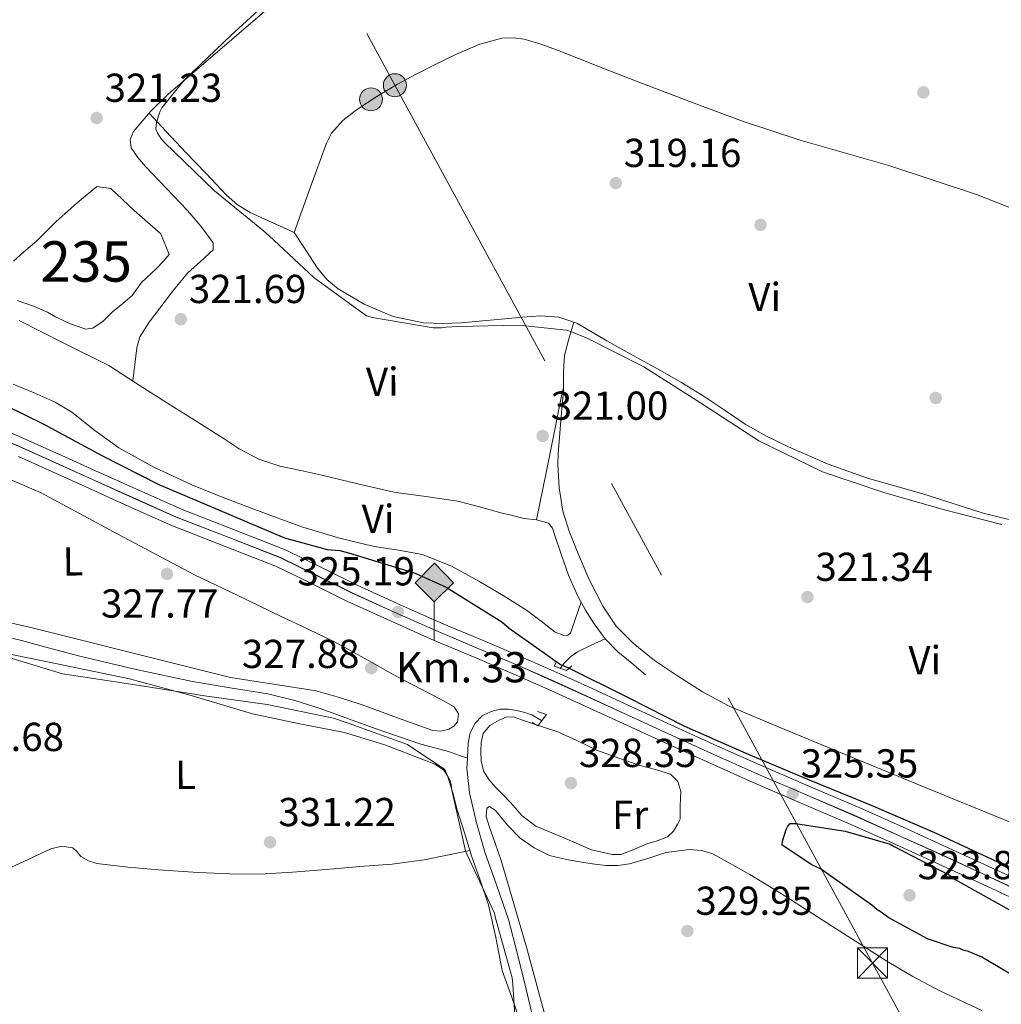
# Model space of a CAD drawing. Units: metres. Extents: x 580614 to 587550, y 4687259 to 4691969.
# Drawn here: x 581529 to 581772, y 4687498 to 4687742 of the extents above; entities that cross this region are included whole.
import ezdxf
from ezdxf.enums import TextEntityAlignment as Align

# ---------------------------------------------------------------- set-up
doc = ezdxf.new("R2010")
doc.units = ezdxf.units.M
doc.header["$MEASUREMENT"] = 0
for name, pattern in [('DGN Style 2', [86.4573, 51.87438, -34.58292]), ('DGN Style 4', [138.4181373, 69.16584, -34.58292, 0.0864573, -34.58292]), ('DGN Style 7', [172.9146, 77.81157, -34.58292, 25.93719, -34.58292])]:
    doc.linetypes.add(name, pattern=pattern)
for name, color, linetype, lineweight in [('Nivel 13', 7, 'Continuous', 0), ('Nivel 15', 7, 'Continuous', 0), ('Nivel 17', 7, 'Continuous', 0), ('Nivel 21', 7, 'Continuous', 0), ('Nivel 23', 7, 'Continuous', 0), ('Nivel 24', 7, 'Continuous', 0), ('Nivel 32', 7, 'Continuous', 0), ('Nivel 36', 7, 'Continuous', 0), ('Nivel 37', 7, 'Continuous', 0), ('Nivel 4', 7, 'Continuous', 0), ('Nivel 41', 7, 'Continuous', 0), ('Nivel 44', 7, 'Continuous', 0), ('Nivel 48', 7, 'Continuous', 0), ('Nivel 5', 7, 'Continuous', 0), ('Nivel 52', 7, 'Continuous', 0), ('Nivel 54', 7, 'Continuous', 0), ('Nivel 7', 7, 'Continuous', 0)]:
    doc.layers.add(name, color=color, linetype=linetype, lineweight=lineweight)
doc.styles.add('Style-Arial', font='txt')
doc.styles.add('Style-Arial Narrow', font='txt')

# ---------------------------------------------------------------- blocks, each defined once
blk = doc.blocks.new('5PATER_132')
at = {"layer": 'Nivel 7', "linetype": 'Continuous', "lineweight": 0}
h = blk.add_hatch(color=7, dxfattribs=at)
edge = h.paths.add_edge_path()
edge.add_arc((-0.004485964775085449, 0.006288468837738037), 15.59972957426824, 314.999988431794, 674.9999884317939)
blk = doc.blocks.new('5PATER_181')
at = {"layer": 'Nivel 7', "linetype": 'Continuous', "lineweight": 0}
h = blk.add_hatch(color=7, dxfattribs=at)
edge = h.paths.add_edge_path()
edge.add_arc((-0.02172204852104187, -0.03943246603012085), 15.59972957426824, 314.999988431794, 674.9999884317939)
blk = doc.blocks.new('5PATER_150')
at = {"layer": 'Nivel 7', "linetype": 'Continuous', "lineweight": 0}
h = blk.add_hatch(color=7, dxfattribs=at)
edge = h.paths.add_edge_path()
edge.add_arc((-0.01862248778343201, -0.02620601654052734), 15.59972957426824, 314.999988431794, 674.9999884317939)
blk = doc.blocks.new('5PATER_183')
at = {"layer": 'Nivel 7', "linetype": 'Continuous', "lineweight": 0}
h = blk.add_hatch(color=7, dxfattribs=at)
edge = h.paths.add_edge_path()
edge.add_arc((-0.04624354839324951, -0.03261557221412659), 15.59972957426824, 314.999988431794, 674.9999884317939)
blk = doc.blocks.new('5PATER_186')
at = {"layer": 'Nivel 7', "linetype": 'Continuous', "lineweight": 0}
h = blk.add_hatch(color=7, dxfattribs=at)
edge = h.paths.add_edge_path()
edge.add_arc((0.002718895673751831, 0.04359063506126404), 15.59972957426824, 314.999988431794, 674.9999884317939)
blk = doc.blocks.new('5PATER_166')
at = {"layer": 'Nivel 7', "linetype": 'Continuous', "lineweight": 0}
h = blk.add_hatch(color=7, dxfattribs=at)
edge = h.paths.add_edge_path()
edge.add_arc((-0.02258634567260742, -0.01986822485923767), 15.59972957426824, 314.999988431794, 674.9999884317939)
blk = doc.blocks.new('5PATER_131')
at = {"layer": 'Nivel 7', "linetype": 'Continuous', "lineweight": 0}
h = blk.add_hatch(color=7, dxfattribs=at)
edge = h.paths.add_edge_path()
edge.add_arc((0.009624242782592773, -0.03278240561485291), 15.59972957426824, 314.999988431794, 674.9999884317939)
blk = doc.blocks.new('5PATER_148')
at = {"layer": 'Nivel 7', "linetype": 'Continuous', "lineweight": 0}
h = blk.add_hatch(color=7, dxfattribs=at)
edge = h.paths.add_edge_path()
edge.add_arc((-0.02743920683860779, -0.0050545334815979), 15.59972957426824, 314.999988431794, 674.9999884317939)
blk = doc.blocks.new('5PATER_128')
at = {"layer": 'Nivel 7', "linetype": 'Continuous', "lineweight": 0}
h = blk.add_hatch(color=7, dxfattribs=at)
edge = h.paths.add_edge_path()
edge.add_arc((-0.0222848653793335, -0.0310705304145813), 15.59972957426824, 314.999988431794, 674.9999884317939)
blk = doc.blocks.new('5PATER_205')
at = {"layer": 'Nivel 7', "linetype": 'Continuous', "lineweight": 0}
h = blk.add_hatch(color=7, dxfattribs=at)
edge = h.paths.add_edge_path()
edge.add_arc((0.01453045010566711, 0.04084593057632446), 15.59972957426824, 314.999988431794, 674.9999884317939)
blk = doc.blocks.new('5PATER_208')
at = {"layer": 'Nivel 7', "linetype": 'Continuous', "lineweight": 0}
h = blk.add_hatch(color=7, dxfattribs=at)
edge = h.paths.add_edge_path()
edge.add_arc((-0.05046528577804565, -0.05216166377067566), 15.59972957426824, 314.999988431794, 674.9999884317939)
blk = doc.blocks.new('5PATER_140')
at = {"layer": 'Nivel 7', "linetype": 'Continuous', "lineweight": 0}
h = blk.add_hatch(color=7, dxfattribs=at)
edge = h.paths.add_edge_path()
edge.add_arc((-0.03430020809173584, -0.001838922500610352), 15.59972957426824, 314.999988431794, 674.9999884317939)
blk = doc.blocks.new('5PERFI_103')
at = {"layer": 'Nivel 17', "linetype": 'Continuous', "lineweight": 0}
h = blk.add_hatch(color=7, dxfattribs=at)
edge = h.paths.add_edge_path()
edge.add_arc((-0.02915704250335693, -0.03576961159706116), 15.59972957806735, 314.999988431794, 674.9999884317939)
blk = doc.blocks.new('5PERFI_120')
at = {"layer": 'Nivel 17', "linetype": 'Continuous', "lineweight": 0}
h = blk.add_hatch(color=7, dxfattribs=at)
edge = h.paths.add_edge_path()
edge.add_arc((0.05386757850646973, -0.02048599720001221), 15.59972957806735, 314.999988431794, 674.9999884317939)
blk = doc.blocks.new('5PERFI_121')
at = {"layer": 'Nivel 17', "linetype": 'Continuous', "lineweight": 0}
h = blk.add_hatch(color=7, dxfattribs=at)
edge = h.paths.add_edge_path()
edge.add_arc((0.02625569701194763, 0.03401166200637817), 15.59972957806735, 314.999988431794, 674.9999884317939)
blk = doc.blocks.new('5TME_1')
at = {"layer": 'Nivel 32', "color": 7, "linetype": 'Continuous', "lineweight": 0}
for p, q in [((-37.49965074658394, 37.49965074658394), (37.49965074658394, -37.49965074658394)), ((37.29965260624886, 37.69964888691902), (-37.09965449571609, -37.8996470272541))]:
    blk.add_line(p, q, dxfattribs=at)
at = {"layer": 'Nivel 32', "color": 7, "linetype": 'Continuous', "lineweight": 0, "flags": 128}
blk.add_lwpolyline([(-37.49965074658394, -37.49965074658394), (37.49965074658394, -37.49965074658394), (37.49965074658394, 37.49965074658394), (-37.49965074658394, 37.49965074658394), (-37.09965449571609, -37.8996470272541)], dxfattribs=at)
blk = doc.blocks.new('5PELE_20')
at = {"layer": 'Nivel 32', "linetype": 'Continuous', "lineweight": 0}
h = blk.add_hatch(color=9, dxfattribs=at)
edge = h.paths.add_edge_path()
edge.add_arc((-0.0009388625621795654, 0.03413313627243042), 28.4995060571887, 4.087639303042902e-06, 360.0000040876393)
at = {"layer": 'Nivel 32', "color": 252, "linetype": 'Continuous', "lineweight": 0}
blk.add_circle((-0.0009388625621795654, 0.03413313627243042, 0.05468507907426101), 28.4995060571887, dxfattribs=at)
blk = doc.blocks.new('5PELE')
at = {"layer": 'Nivel 32', "linetype": 'Continuous', "lineweight": 0}
h = blk.add_hatch(color=9, dxfattribs=at)
edge = h.paths.add_edge_path()
edge.add_arc((-0.02789202332496643, 0.017560213804245), 28.49973457508731, 0, 360)
at = {"layer": 'Nivel 32', "color": 252, "linetype": 'Continuous', "lineweight": 0}
blk.add_circle((-0.02789202332496643, 0.017560213804245, 0.006999199459642114), 28.49973457508731, dxfattribs=at)
blk = doc.blocks.new('5HITFE')
at = {"layer": 'Nivel 24', "linetype": 'Continuous', "lineweight": 0}
blk.add_hatch(color=2, dxfattribs=at).paths.add_polyline_path([(2.980232238769531e-08, 95.49911057949066), (-47.49955761432648, 142.9986681938171), (2.980232238769531e-08, 190.4982258379459), (0.4999953508377075, 190.9982211887836), (47.4995576441288, 142.9986681938171)])
at = {"layer": 'Nivel 24', "color": 4, "linetype": 'Continuous', "lineweight": 0}
blk.add_line((2.980232238769531e-08, 95.49911057949066), (-47.49955761432648, 142.9986681938171), dxfattribs=at)
at = {"layer": 'Nivel 24', "color": 7, "linetype": 'Continuous', "lineweight": 0}
blk.add_line((2.980232238769531e-08, 95.49911057949066), (2.980232238769531e-08, 0), dxfattribs=at)
at = {"layer": 'Nivel 24', "color": 7, "linetype": 'Continuous', "lineweight": 0, "flags": 128}
blk.add_lwpolyline([(2.980232238769531e-08, 95.49911057949066), (47.4995576441288, 142.9986681938171), (0.4999953508377075, 190.9982211887836), (2.980232238769531e-08, 190.4982258379459), (-47.49955761432648, 142.9986681938171)], close=True, dxfattribs=at)

msp = doc.modelspace()

# ---------------------------------------------------------------- linework, layer by layer
at = {"layer": 'Nivel 13', "color": 4, "linetype": 'Continuous', "lineweight": 0}
for points in [[(581775.6799999997, 4687617.760000002, 319.54), (581767.620000001, 4687619.800000001, 319.54), (581760.1400000006, 4687622.140000001, 319.55), (581752.6700000018, 4687624.559999999, 319.56), (581745.9400000013, 4687626.440000001, 319.55), (581739.1999999993, 4687628.330000002, 319.53), (581729.1400000006, 4687631.940000001, 319.53), (581719.3200000003, 4687636.210000001, 319.52), (581713.8599999994, 4687638.879999999, 319.49), (581708.5899999999, 4687641.870000001, 319.46), (581703.379999999, 4687645.399999999, 319.45), (581698.1499999985, 4687648.899999999, 319.44), (581692.6099999994, 4687652.210000001, 319.43), (581687.0199999996, 4687655.440000001, 319.43), (581680.6799999997, 4687658.960000001, 319.45), (581674.3200000003, 4687662.460000001, 319.48), (581670.620000001, 4687664.66, 319.48), (581666.8399999999, 4687666.850000001, 319.47), (581662.4100000001, 4687668.399999999, 319.44), (581657.7899999991, 4687668.68, 319.43), (581653.370000001, 4687668.34, 319.43), (581648.9499999993, 4687667.960000001, 319.43), (581643.5500000007, 4687667.440000001, 319.43), (581638.1499999985, 4687666.93, 319.43), (581633.4899999984, 4687666.760000002, 319.43), (581628.8200000003, 4687666.989999998, 319.43), (581621.3200000003, 4687668.539999999, 319.41), (581614.1000000015, 4687671.600000001, 319.37), (581607.620000001, 4687675.379999999, 319.03), (581604.8200000003, 4687677.710000001, 318.85), (581602.5300000012, 4687680.489999998, 318.85), (581599.629999999, 4687684.949999999, 319.05), (581596.7300000004, 4687689.399999999, 319.25)], [(581550.7600000016, 4687656.359999999, 322.13), (581554.0799999982, 4687654.219999999, 322.22), (581557.3999999985, 4687652.07, 322.31), (581562.1600000001, 4687649.050000001, 322.37), (581566.9400000013, 4687646.059999999, 322.36), (581571.2699999996, 4687643.330000002, 322.35), (581575.6000000015, 4687640.620000001, 322.31), (581579.3599999994, 4687638.18, 322.21), (581583.120000001, 4687635.75, 322.13), (581588, 4687633.190000001, 322.16), (581593.2199999988, 4687631.460000001, 322.19), (581598.4100000001, 4687630.32, 322.19), (581603.6000000015, 4687629.199999999, 322.19), (581612.5399999991, 4687627.059999999, 322.19), (581621.4899999984, 4687624.949999999, 322.19), (581629.4200000018, 4687623.859999999, 322.17), (581637.3399999999, 4687622.710000001, 322.13), (581642.6799999997, 4687621.300000001, 322.06), (581648.0199999996, 4687619.870000001, 321.96), (581650.8999999985, 4687619.149999999, 321.96), (581653.7899999991, 4687618.449999999, 321.96), (581656.8399999999, 4687618.129999999, 321.81), (581659.8399999999, 4687617.32, 321.67), (581660.8099999987, 4687616.039999999, 321.73), (581661.3000000007, 4687614.449999999, 321.79), (581663.0100000016, 4687609.390000001, 321.8), (581664.8000000007, 4687604.370000001, 321.79), (581665.9100000001, 4687601.760000002, 321.75), (581667.120000001, 4687599.199999999, 321.73), (581669.0300000012, 4687595.68, 321.76), (581671.1799999997, 4687592.300000001, 321.79), (581673.8500000015, 4687588.629999999, 321.84)], [(581639.7100000009, 4687559.050000001, 327.53), (581637.7800000012, 4687559.719999999, 328.02), (581634.9800000004, 4687560.690000001, 328.08), (581631.5899999999, 4687561.620000001, 328.1), (581628.1900000013, 4687562.530000001, 328.08), (581622.620000001, 4687564.390000001, 328.04), (581617.0799999982, 4687566.32, 327.96), (581610.2399999984, 4687568.789999999, 327.68), (581603.3999999985, 4687571.27, 327.43), (581596.870000001, 4687573.32, 327.37), (581590.2199999988, 4687574.949999999, 327.32), (581580.879999999, 4687576.5, 327.2), (581571.5399999991, 4687578.02, 327.1), (581557.5500000007, 4687581.02, 327.07), (581543.620000001, 4687584.289999999, 327.12), (581536.3900000006, 4687586.23, 327.16), (581529.1600000001, 4687588.16, 327.2), (581524.3000000007, 4687589.32, 327.21)], [(581662.7199999988, 4687581.25, 323.81), (581663.6099999994, 4687582.460000001, 323.81), (581665.3900000006, 4687584.239999998, 323.88), (581667.0199999996, 4687585.41, 323.78), (581670.4299999997, 4687587.02, 322.81), (581673.8500000015, 4687588.629999999, 321.84)], [(581673.8500000015, 4687588.629999999, 321.84), (581676.9699999988, 4687585.399999999, 321.84), (581680.4400000013, 4687582.539999999, 321.79), (581683.9100000001, 4687579.670000002, 321.73)], [(581639.7100000009, 4687559.050000001, 327.53), (581639.8900000006, 4687562.780000001, 327.09), (581640.379999999, 4687565.280000001, 326.97), (581641.6000000015, 4687567.68, 326.8), (581643.3999999985, 4687569.48, 326.48), (581645.620000001, 4687570.580000002, 326.11), (581647.7800000012, 4687571.149999999, 325.75), (581649.9400000013, 4687571.18, 325.42), (581651.9800000004, 4687570.84, 325.22), (581653.9800000004, 4687570.330000002, 325.07), (581655.7100000009, 4687569.760000002, 324.96), (581658.0799999982, 4687568.350000001, 324.84)], [(581657.1600000001, 4687489.390000001, 328.68), (581654.25, 4687501.739999998, 328.88), (581652.129999999, 4687510.399999999, 328.94), (581649.8599999994, 4687519.02, 328.93), (581647.0399999991, 4687527.379999999, 328.74), (581644.0300000012, 4687535.710000001, 328.47), (581641.9400000013, 4687543.010000002, 328.47), (581640.2300000004, 4687550.390000001, 328.42), (581639.6000000015, 4687556.559999999, 327.82), (581639.7100000009, 4687559.050000001, 327.53)]]:
    msp.add_polyline3d(points, dxfattribs=at)
at = {"layer": 'Nivel 15', "color": 4, "linetype": 'Continuous', "lineweight": 0}
msp.add_polyline3d([(581528.0300000012, 4687672.48, 321.9), (581532.0700000003, 4687671.059999999, 321.9), (581535.5399999991, 4687669.629999999, 321.9), (581537.5599999987, 4687668.48, 321.9), (581541.0199999996, 4687666.77, 321.9), (581545.0599999987, 4687665.350000001, 321.73), (581546.7899999991, 4687665.640000001, 321.67), (581549.379999999, 4687667.379999999, 321.67), (581551.6700000018, 4687669.690000001, 321.73), (581554.2600000016, 4687671.719999999, 321.73), (581556.5599999987, 4687673.75, 321.79), (581558.8500000015, 4687676.93, 321.79), (581562.5799999982, 4687680.399999999, 321.79), (581564.3000000007, 4687682.140000001, 321.79), (581565.7399999984, 4687683.870000001, 321.79), (581563.6999999993, 4687689.050000001, 321.79), (581557.0500000007, 4687694.780000001, 321.79), (581551.2600000016, 4687700.239999998, 321.67), (581547.8000000007, 4687700.800000001, 321.67), (581542.9200000018, 4687696.75, 321.61), (581537.75, 4687692.120000001, 321.67), (581532.870000001, 4687687.199999999, 321.67), (581529.7100000009, 4687684.59, 321.67), (581527.129999999, 4687682.280000001, 321.67)], dxfattribs=at)
at = {"layer": 'Nivel 21', "color": 1, "linetype": 'DGN Style 2', "lineweight": 0}
for points in [[(581661.8900000006, 4687583.09, 324.33), (581661.1999999993, 4687581.809999999, 324.67), (581664.2600000016, 4687580.739999998, 324.87), (581665.629999999, 4687581.920000002, 324.68)], [(581657.0700000003, 4687570.57, 324.89), (581659.2899999991, 4687569.82, 324.95), (581657.129999999, 4687567.010000002, 324.93), (581655.7300000004, 4687567.899999999, 324.92)]]:
    msp.add_polyline3d(points, dxfattribs=at)
at = {"layer": 'Nivel 23', "color": 7, "linetype": 'DGN Style 4', "lineweight": 0}
msp.add_polyline3d([(581518.3099999987, 4687640.82, 326.07), (581529.3200000003, 4687635.940000001, 326.04), (581537.5899999999, 4687632.219999999, 326.06), (581545.8399999999, 4687628.489999998, 326.09), (581556.6999999993, 4687623.609999999, 325.86), (581567.5100000016, 4687618.77, 325.64), (581580.3500000015, 4687613.780000001, 325.69), (581593.3299999982, 4687608.73, 325.75), (581602.120000001, 4687604.399999999, 325.75), (581610.7800000012, 4687600.100000001, 325.75), (581621.5700000003, 4687595.190000001, 325.33), (581632.4299999997, 4687590.390000001, 325.73), (581642.5599999987, 4687586.109999999, 325.72), (581652.7100000009, 4687581.789999999, 325.69), (581660.4200000018, 4687578.370000001, 325.74), (581668.1000000015, 4687574.890000001, 325.8), (581678.3900000006, 4687570.16, 325.86), (581688.6700000018, 4687565.43, 325.86), (581700.0899999999, 4687560.25, 325.71), (581711.5199999996, 4687555.129999999, 325.52), (581723.5199999996, 4687549.98, 325.42), (581735.5599999987, 4687544.82, 325.4), (581747.0500000007, 4687539.68, 325.42), (581758.4800000004, 4687534.48, 325.46), (581767.4800000004, 4687530.34, 325.49), (581776.4699999988, 4687526.16, 325.52)], dxfattribs=at)
at = {"layer": 'Nivel 24', "color": 7, "linetype": 'Continuous', "lineweight": 0}
for points in [[(581519.7899999991, 4687642.690000001, 326.07), (581530.8099999987, 4687637.800000001, 326.04), (581539.0899999999, 4687634.07, 326.06), (581547.3399999999, 4687630.34, 326.1), (581558.1900000013, 4687625.469999999, 325.86), (581568.9299999997, 4687620.66, 325.63), (581581.6999999993, 4687615.699999999, 325.69), (581594.8000000007, 4687610.600000001, 325.75), (581603.7199999988, 4687606.210000001, 325.75), (581612.3299999982, 4687601.93, 325.75), (581623.0599999987, 4687597.050000001, 325.75), (581633.879999999, 4687592.260000002, 325.75), (581643.9899999984, 4687588, 325.72), (581654.1700000018, 4687583.66, 325.69), (581661.9100000001, 4687580.23, 325.74), (581669.6099999994, 4687576.75, 325.8), (581679.9100000001, 4687572.010000002, 325.86), (581690.1799999997, 4687567.280000001, 325.86), (581701.5899999999, 4687562.109999999, 325.7), (581712.9899999984, 4687557, 325.52), (581724.9699999988, 4687551.859999999, 325.43), (581737.0300000012, 4687546.690000001, 325.4), (581748.5399999991, 4687541.539999999, 325.43), (581760, 4687536.330000002, 325.46), (581769, 4687532.18, 325.49), (581778.0100000016, 4687527.989999998, 325.52)], [(581528.3599999994, 4687633.800000001, 326.04), (581536.620000001, 4687630.080000002, 326.06), (581544.879999999, 4687626.34, 326.1), (581555.7399999984, 4687621.460000001, 325.86), (581566.6000000015, 4687616.600000001, 325.63), (581579.5, 4687611.600000001, 325.69), (581592.379999999, 4687606.580000002, 325.75), (581601.0799999982, 4687602.300000001, 325.75), (581609.7699999996, 4687597.98, 325.75), (581620.6000000015, 4687593.050000001, 325.75), (581631.4899999984, 4687588.23, 325.75), (581641.6400000006, 4687583.949999999, 325.72), (581651.7699999996, 4687579.640000001, 325.69), (581659.4600000009, 4687576.219999999, 325.74), (581667.120000001, 4687572.760000002, 325.8), (581677.4100000001, 4687568.030000001, 325.86), (581687.6900000013, 4687563.300000001, 325.86), (581699.120000001, 4687558.109999999, 325.7), (581710.5799999982, 4687552.98, 325.52), (581722.6000000015, 4687547.82, 325.43), (581734.620000001, 4687542.66, 325.4), (581746.0799999982, 4687537.539999999, 325.43), (581757.5100000016, 4687532.350000001, 325.46), (581766.5, 4687528.199999999, 325.49), (581775.4699999988, 4687524.030000001, 325.52)]]:
    msp.add_polyline3d(points, dxfattribs=at)
at = {"layer": 'Nivel 24', "color": 7, "linetype": 'DGN Style 4', "lineweight": 0}
msp.add_polyline3d([(581518.3299999982, 4687640.859999999, 326.07), (581529.3399999999, 4687635.98, 326.04), (581537.6099999994, 4687632.260000002, 326.06), (581545.8599999994, 4687628.530000001, 326.09), (581556.7199999988, 4687623.649999999, 325.86), (581567.5300000012, 4687618.809999999, 325.64), (581580.3599999994, 4687613.82, 325.69), (581593.3500000015, 4687608.780000001, 325.75), (581602.1400000006, 4687604.440000001, 325.75), (581610.8000000007, 4687600.140000001, 325.75), (581621.5799999982, 4687595.23, 325.33), (581632.4400000013, 4687590.43, 325.73), (581642.5700000003, 4687586.149999999, 325.72), (581652.7199999988, 4687581.830000002, 325.69), (581660.4400000013, 4687578.41, 325.74), (581668.120000001, 4687574.93, 325.8), (581678.4100000001, 4687570.199999999, 325.86), (581688.6900000013, 4687565.469999999, 325.86), (581700.1099999994, 4687560.289999999, 325.71), (581711.5399999991, 4687555.170000002, 325.52), (581723.5399999991, 4687550.02, 325.42), (581735.5799999982, 4687544.859999999, 325.4), (581747.0599999987, 4687539.719999999, 325.42), (581758.5, 4687534.52, 325.46), (581767.5, 4687530.379999999, 325.49), (581776.4899999984, 4687526.199999999, 325.52)], dxfattribs=at)
at = {"layer": 'Nivel 32', "color": 6, "linetype": 'DGN Style 7', "lineweight": 0}
msp.add_polyline3d([(580640.9600000009, 4689518.030000001, 323.28), (580695.5599999987, 4689420.82, 324), (580783.3200000003, 4689255.170000002, 324.57), (580859.7399999984, 4689114.739999998, 323.46), (580943.9200000018, 4688961.760000002, 321.46), (581035.6600000001, 4688794.41, 321.94), (581144.1799999997, 4688589.77, 322.52), (581266.4899999984, 4688375.760000002, 321.14), (581366.2600000016, 4688192.289999999, 321.03), (581460.0199999996, 4688023.210000001, 320.02), (581532.3000000007, 4687890.649999999, 320.36), (581621.7199999988, 4687725.879999999, 318.78), (581740.1700000018, 4687508.210000001, 328.78), (581868.3399999999, 4687272.66, 328.82)], dxfattribs=at)
at = {"layer": 'Nivel 36', "color": 92, "linetype": 'Continuous', "lineweight": 0, "extrusion": (-0.0009221828806985527, 0.01489680038051511, 0.9998886112548525), "elevation": 69615.02300291635, "flags": 128}
msp.add_lwpolyline([(581663.578171052, 4687133.889623061), (581663.5781157166, 4687137.950066354), (581663.8280602731, 4687141.960518632), (581664.8780044876, 4687146.080969699), (581666.1779486015, 4687150.161428634)], dxfattribs=at)
at = {"layer": 'Nivel 36', "color": 92, "linetype": 'Continuous', "lineweight": 0}
for points in [[(581556.6999999993, 4687652.530000001, 320.57), (581557.1999999993, 4687656.66, 320.74), (581557.7100000009, 4687660.780000001, 320.92), (581558.4899999984, 4687663.469999999, 320.98), (581560.7600000016, 4687667.120000001, 320.94), (581563.4400000013, 4687670.609999999, 320.92), (581566.8200000003, 4687675.02, 320.97), (581570.3200000003, 4687679.280000001, 321.03), (581573.5, 4687682.149999999, 321.05), (581576.6400000006, 4687685.07, 321.03), (581576.629999999, 4687686.800000001, 320.92), (581573.5899999999, 4687690.920000002, 320.92), (581570.2600000016, 4687694.84, 320.92), (581565.0500000007, 4687700.300000001, 320.78), (581559.8399999999, 4687705.760000002, 320.69), (581557.9699999988, 4687707.98, 320.69), (581556.3599999994, 4687710.350000001, 320.69), (581556.0700000003, 4687712.390000001, 320.69), (581556.9200000018, 4687714.390000001, 320.69), (581561.0199999996, 4687719.260000002, 320.52), (581565.5300000012, 4687723.649999999, 320.34), (581581.2699999996, 4687737.219999999, 320.28), (581597.0199999996, 4687750.780000001, 320.22)], [(581596.7300000004, 4687689.399999999, 319.63), (581600.7399999984, 4687700.460000001, 319.15), (581604.75, 4687711.510000002, 318.78), (581606.0100000016, 4687713.98, 318.76), (581608.8099999987, 4687717.149999999, 318.77), (581612.1799999997, 4687719.800000001, 318.78), (581617.2100000009, 4687723.109999999, 318.78), (581622.379999999, 4687726.129999999, 318.78), (581626.870000001, 4687728.530000001, 318.8), (581631.3999999985, 4687730.879999999, 318.82), (581637.0100000016, 4687733.580000002, 318.82), (581642.7699999996, 4687736.030000001, 318.82), (581648.25, 4687737.52, 318.82), (581651.0500000007, 4687737.649999999, 318.82), (581653.7699999996, 4687737.260000002, 318.82), (581657.9299999997, 4687736.02, 318.8), (581662.0399999991, 4687734.539999999, 318.78), (581672.4699999988, 4687730.440000001, 318.8), (581682.8999999985, 4687726.370000001, 318.82), (581695.2800000012, 4687721.649999999, 318.84), (581707.6999999993, 4687717.039999999, 318.86), (581722.1900000013, 4687712.280000001, 318.83), (581744.2199999988, 4687705.969999999, 318.7), (581765.9400000013, 4687698.800000001, 318.71), (581771, 4687696.82, 318.75), (581776.0599999987, 4687694.850000001, 318.78)], [(581560.7800000012, 4687718.969999999, 319.53), (581562.8900000006, 4687716.699999999, 319.65), (581564.9899999984, 4687714.420000002, 319.76), (581569.8900000006, 4687709.23, 319.9), (581574.8299999982, 4687704.080000002, 319.88), (581579.9299999997, 4687698.640000001, 319.81), (581582.6999999993, 4687696.210000001, 319.78), (581585.8200000003, 4687694.330000002, 319.76), (581591.2800000012, 4687691.859999999, 319.76), (581596.7300000004, 4687689.399999999, 319.76)], [(581550.7600000016, 4687656.359999999, 323.22), (581539.6499999985, 4687661.940000001, 323.24), (581528.5399999991, 4687667.52, 323.26)], [(581527.0300000012, 4687651.789999999, 322.88), (581532.2699999996, 4687649.600000001, 322.79), (581537.4699999988, 4687647.309999999, 322.7), (581541.620000001, 4687644.84, 322.71), (581547.3200000003, 4687640.25, 322.82), (581553.2300000004, 4687635.98, 322.82), (581562.1499999985, 4687631.109999999, 322.63), (581571.3500000015, 4687626.809999999, 322.42), (581578.7100000009, 4687623.84, 322.24), (581586.1099999994, 4687620.98, 322.07), (581592.4899999984, 4687618.600000001, 322.08), (581598.8999999985, 4687616.309999999, 322.13), (581607.6999999993, 4687613.690000001, 322.02), (581616.6099999994, 4687611.469999999, 321.92), (581622.620000001, 4687610.600000001, 321.87), (581628.6000000015, 4687609.550000001, 321.84), (581635.7600000016, 4687606.620000001, 321.91), (581642.5799999982, 4687602.93, 322.01), (581648.5500000007, 4687599.379999999, 322.01), (581654.3999999985, 4687595.699999999, 322.01), (581657.9800000004, 4687593, 322.16), (581661.5, 4687590.23, 322.3), (581663.5899999999, 4687589.43, 322.31), (581664.6099999994, 4687589.48, 322.31), (581665.2300000004, 4687590.050000001, 322.32), (581666.5799999982, 4687593.879999999, 322.37), (581667.9200000018, 4687597.719999999, 322.42)], [(581779.3399999999, 4687541.07, 320.11), (581753.4499999993, 4687551.699999999, 320.24), (581727.5700000003, 4687562.32, 320.34), (581716.0100000016, 4687567.120000001, 320.35), (581704.4800000004, 4687572.030000001, 320.34), (581697.9899999984, 4687575.489999998, 320.34), (581691.7699999996, 4687579.469999999, 320.34), (581686.1400000006, 4687583.27, 320.34), (581680.7800000012, 4687587.5, 320.34), (581676.6000000015, 4687591.760000002, 320.3), (581673.25, 4687596.690000001, 320.22), (581669.8500000015, 4687603.510000002, 320.15), (581666.8599999994, 4687610.5, 320.11), (581664.9499999993, 4687615.309999999, 320.11), (581663.3599999994, 4687620.280000001, 320.11), (581662.4200000018, 4687626.039999999, 320.11), (581662.1600000001, 4687631.809999999, 320.11), (581662.2100000009, 4687634.52, 320.11), (581663.2399999984, 4687646.760000002, 320.1), (581663.4600000009, 4687649.059999999, 320.1), (581663.5500000007, 4687650.23, 320.1), (581663.5300000012, 4687650.830000002, 320.11), (581663.2399999984, 4687649.68, 320.11), (581660.0399999991, 4687633.899999999, 320.16), (581656.8399999999, 4687618.129999999, 320.22)], [(581514.75, 4687595.260000002, 328.16), (581531.4200000018, 4687591.379999999, 328.12), (581544.3099999987, 4687588.190000001, 328.12), (581557.1900000013, 4687585, 328.12), (581569.0899999999, 4687582, 328.19), (581580.9899999984, 4687579, 328.31), (581591.6099999994, 4687577.370000001, 328.37), (581602.2300000004, 4687575.739999998, 328.42), (581607.9699999988, 4687574.09, 328.54), (581613.6400000006, 4687572.25, 328.61), (581622.4100000001, 4687569.050000001, 328.5), (581631.1600000001, 4687565.84, 328.34), (581633.1000000015, 4687565.690000001, 328.32), (581635.0799999982, 4687566.25, 328.31), (581636.3200000003, 4687566.989999998, 328.37), (581637.2399999984, 4687568.02, 328.42), (581637.5, 4687570.030000001, 328.38), (581636.4400000013, 4687571.75, 328.33), (581633.7899999991, 4687573.260000002, 328.3), (581631.120000001, 4687574.68, 328.27), (581626.1900000013, 4687577.199999999, 328.09), (581621.2800000012, 4687579.75, 327.92), (581614.120000001, 4687583.82, 327.82), (581606.8999999985, 4687587.75, 327.73), (581600.1999999993, 4687590.969999999, 327.52), (581593.5100000016, 4687594.18, 327.4), (581582.7800000012, 4687599.34, 327.52), (581572.0500000007, 4687604.510000002, 327.65), (581553.0199999996, 4687614.57, 327.87), (581534.0399999991, 4687624.800000001, 328.08), (581518.5500000007, 4687631.399999999, 328.19)], [(581653.8999999985, 4687490.280000001, 329.75), (581651.2199999988, 4687498.350000001, 329.82), (581648.3299999982, 4687506.370000001, 329.88), (581646.7199999988, 4687514.539999999, 329.94), (581644.9299999997, 4687522.66, 330), (581642.8399999999, 4687528.739999998, 330.02), (581640.75, 4687534.830000002, 330), (581638.9499999993, 4687540.52, 329.93), (581637.1700000018, 4687546.210000001, 329.84), (581636.0599999987, 4687550.440000001, 329.8), (581634.7800000012, 4687554.649999999, 329.77), (581633.8200000003, 4687556.059999999, 329.77), (581631.5899999999, 4687557.510000002, 329.81), (581629.0599999987, 4687558.559999999, 329.86), (581619.2199999988, 4687562.359999999, 330.25), (581609.1900000013, 4687565.359999999, 330.56), (581597.7600000016, 4687567.620000001, 330.62), (581586.379999999, 4687569.98, 330.67), (581571.1700000018, 4687574.52, 330.8), (581555.879999999, 4687578.699999999, 330.88), (581537.9800000004, 4687582.370000001, 330.86), (581520.0899999999, 4687586.030000001, 330.82)], [(581670.4699999988, 4687536.32, 327.94), (581673.0300000012, 4687535.739999998, 327.98), (581675.5799999982, 4687535.16, 328.02), (581677.7699999996, 4687535.16, 328.03), (581681, 4687536.350000001, 328.02), (581684.2199999988, 4687537.75, 328.02), (581686.8000000007, 4687538.550000001, 328.05), (581689.3200000003, 4687539.539999999, 328.08), (581690.7800000012, 4687540.91, 328.09), (581691.8599999994, 4687542.699999999, 328.1), (581692.4499999993, 4687543.879999999, 328.08), (581692.4800000004, 4687545.550000001, 328.03), (581692.4400000013, 4687547.219999999, 328), (581692.5399999991, 4687548.989999998, 328), (581692.620000001, 4687550.760000002, 328), (581691.9200000018, 4687553.260000002, 327.99), (581690.0500000007, 4687555.07, 327.98), (581686.3099999987, 4687556.25, 327.84), (581682.5700000003, 4687557.199999999, 327.67), (581677.2399999984, 4687558.989999998, 327.55), (581671.9400000013, 4687560.890000001, 327.48), (581667.0399999991, 4687563.280000001, 327.47), (581662.1000000015, 4687565.57, 327.46), (581658.8599999994, 4687566.649999999, 327.46), (581655.6099999994, 4687567.699999999, 327.46), (581653.3399999999, 4687568.48, 327.42), (581651.0799999982, 4687569.260000002, 327.35), (581649.3200000003, 4687569.219999999, 327.28), (581647.5500000007, 4687568.460000001, 327.21), (581645.2699999996, 4687567.109999999, 327.18), (581643.629999999, 4687565.100000001, 327.19), (581643.0799999982, 4687562.940000001, 327.23), (581643.0599999987, 4687560.780000001, 327.27), (581643.0799999982, 4687558.32, 327.29), (581643.6700000018, 4687555.870000001, 327.31), (581645.0199999996, 4687553.75, 327.34), (581646.629999999, 4687551.949999999, 327.36), (581648.4899999984, 4687549.98, 327.33), (581650.379999999, 4687548.030000001, 327.27), (581653.3000000007, 4687544.75, 327.18), (581656.6900000013, 4687542.16, 327.23), (581663.5799999982, 4687539.239999998, 327.59), (581670.4699999988, 4687536.32, 327.94)], [(581660.2399999984, 4687490.5, 328.75), (581654.3599999994, 4687512.149999999, 328.67), (581648.0799999982, 4687533.68, 328.63), (581646.629999999, 4687537.920000002, 328.55), (581645.1000000015, 4687542.120000001, 328.48), (581644.370000001, 4687544.57, 328.49), (581644.4899999984, 4687546.640000001, 328.5), (581645.1600000001, 4687547.039999999, 328.5), (581646.7100000009, 4687546.059999999, 328.5), (581649.620000001, 4687542.440000001, 328.5), (581652.7699999996, 4687539.199999999, 328.5), (581656.2899999991, 4687536.789999999, 328.51), (581660.0599999987, 4687534.91, 328.52), (581664.2699999996, 4687533.899999999, 328.51), (581668.5199999996, 4687533.170000002, 328.5), (581671.2699999996, 4687532.739999998, 328.5), (581674.0199999996, 4687532.41, 328.52), (581676.9699999988, 4687532.43, 328.56), (581679.9200000018, 4687532.82, 328.61), (581684.4600000009, 4687534.18, 328.66), (581688.9499999993, 4687535.609999999, 328.69), (581694.8200000003, 4687536.370000001, 328.7), (581697.7699999996, 4687536.16, 328.71), (581700.5399999991, 4687535.260000002, 328.71), (581709.7699999996, 4687530.199999999, 328.72), (581718.6600000001, 4687524.719999999, 328.73), (581731.1499999985, 4687516.68, 328.74), (581743.6799999997, 4687508.710000001, 328.73), (581750.1900000013, 4687504.850000001, 328.63), (581756.879999999, 4687501.300000001, 328.54), (581767.25, 4687496.469999999, 328.56)], [(581525.4100000001, 4687531.420000002, 330.69), (581530.9100000001, 4687533.989999998, 330.68), (581536.3999999985, 4687536.57, 330.65), (581539.1499999985, 4687537.23, 330.74), (581541.8999999985, 4687536.789999999, 330.8), (581542.8999999985, 4687535.760000002, 330.79), (581543.870000001, 4687534.640000001, 330.77), (581545.7699999996, 4687533.559999999, 330.75), (581547.8099999987, 4687532.879999999, 330.73), (581555.4699999988, 4687532, 330.68), (581563.1400000006, 4687531.370000001, 330.65), (581572.9699999988, 4687530.699999999, 330.65), (581582.8000000007, 4687530.27, 330.65), (581589.5799999982, 4687530.34, 330.65), (581596.3599999994, 4687530.719999999, 330.65), (581604.7100000009, 4687531.41, 330.62), (581613.0500000007, 4687532.16, 330.57), (581621.0399999991, 4687532.760000002, 330.53), (581628.9600000009, 4687533.800000001, 330.5), (581634.6499999985, 4687534.98, 330.5), (581640.3299999982, 4687536.16, 330.5)]]:
    msp.add_polyline3d(points, dxfattribs=at)
at = {"layer": 'Nivel 4', "color": 30, "linetype": 'Continuous', "lineweight": 30, "elevation": 325, "flags": 128}
for points in [[(581520.2899999991, 4687648.899999999), (581534.4699999988, 4687641.879999999), (581549.0399999991, 4687634.080000002), (581563.2199999988, 4687626.870000001), (581577.7899999991, 4687620.640000001), (581594.3200000003, 4687613.629999999), (581604.9400000013, 4687610.719999999), (581608.0899999999, 4687610.539999999), (581610.25, 4687609.960000001), (581626.7800000012, 4687604.91), (581634.4600000009, 4687601.41), (581648.25, 4687592.82), (581650.0300000012, 4687591.25), (581662.8299999982, 4687582.260000002), (581664.6099999994, 4687581.48), (581679.5700000003, 4687574.080000002), (581693.3599999994, 4687567.059999999), (581708.7100000009, 4687560.239999998), (581724.4600000009, 4687553.620000001), (581739.8099999987, 4687547.390000001), (581755.5599999987, 4687540.580000002), (581769.7399999984, 4687533.949999999), (581783.7199999988, 4687527.330000002)], [(581780.2600000016, 4687501.949999999), (581767.2600000016, 4687509.68), (581763.9400000013, 4687511.109999999), (581762.6400000006, 4687511.390000001), (581761.7800000012, 4687511.82), (581760.1900000013, 4687512.100000001), (581753.8399999999, 4687514.239999998), (581744.1700000018, 4687519.390000001), (581742.2899999991, 4687520.82), (581741.2800000012, 4687521.390000001), (581739.9699999988, 4687522.539999999), (581727.2600000016, 4687531.57), (581725.0899999999, 4687532.57), (581717.7199999988, 4687537.440000001), (581717.8599999994, 4687538.449999999), (581718.7199999988, 4687541.34), (581719.1400000006, 4687542.199999999), (581719.7199999988, 4687542.780000001), (581721.1600000001, 4687542.789999999), (581733.4200000018, 4687540.960000001), (581744.5300000012, 4687537.690000001), (581745.5399999991, 4687537.120000001), (581759.2600000016, 4687529.969999999), (581760.6999999993, 4687528.960000001), (581773.9899999984, 4687521.52)]]:
    msp.add_lwpolyline(points, dxfattribs=at)
at = {"layer": 'Nivel 5', "color": 30, "linetype": 'Continuous', "lineweight": 0, "flags": 128}
for points, elevation in [([(581593.5500000007, 4687749.66), (581581.120000001, 4687738.309999999), (581569.4699999988, 4687727.16), (581563.8999999985, 4687720.260000002), (581563.4100000001, 4687719.27), (581562.6400000006, 4687716.719999999), (581562.4499999993, 4687714.949999999), (581562.8399999999, 4687713.969999999), (581563.8299999982, 4687712.5), (581564.620000001, 4687711.710000001), (581576.9499999993, 4687699.68), (581589.1799999997, 4687689.800000001), (581590.4600000009, 4687688.629999999), (581601.6999999993, 4687678.16), (581614.7100000009, 4687668.68), (581616.1799999997, 4687668.289999999), (581631.2300000004, 4687665.699999999), (581633.2899999991, 4687665.710000001), (581634.4699999988, 4687665.91), (581637.3200000003, 4687666.02), (581652.4499999993, 4687666.379999999), (581664.2399999984, 4687665.140000001), (581665.3299999982, 4687664.850000001), (581669.5599999987, 4687663.100000001), (581683.4400000013, 4687656.080000002), (581697.5300000012, 4687647.100000001), (581712.0100000016, 4687637.719999999), (581727.7600000016, 4687630.02), (581743.0100000016, 4687624.879999999), (581757.6700000018, 4687620.710000001), (581772.2300000004, 4687616.940000001)], 320), ([(581523.7199999988, 4687584.620000001), (581539.3000000007, 4687579.93), (581543.7699999996, 4687579.23)], 330), ([(581543.7699999996, 4687579.23), (581559.4899999984, 4687576.84), (581574.4899999984, 4687574.449999999), (581590.0599999987, 4687572.350000001), (581606.5, 4687568.960000001), (581610.1099999994, 4687567.68), (581624.8299999982, 4687562.399999999), (581634.0799999982, 4687556.239999998), (581634.6600000001, 4687554.809999999), (581635.3900000006, 4687553.510000002), (581635.6799999997, 4687552.5), (581635.8299999982, 4687551.059999999), (581639.2199999988, 4687536.02), (581639.620000001, 4687535.039999999), (581646.3999999985, 4687520.57), (581646.6999999993, 4687519.34), (581650.7899999991, 4687504.52), (581650.9899999984, 4687502.899999999), (581651.9899999984, 4687487.870000001)], 330)]:
    msp.add_lwpolyline(points, dxfattribs=dict(at, elevation=elevation))
at = {"layer": 'Nivel 52', "color": 4, "linetype": 'Continuous', "lineweight": 0}
msp.add_polyline3d([(581528.0300000012, 4687672.48, 321.9), (581532.0700000003, 4687671.059999999, 321.9), (581535.5399999991, 4687669.629999999, 321.9), (581537.5599999987, 4687668.48, 321.9), (581541.0199999996, 4687666.77, 321.9), (581545.0599999987, 4687665.350000001, 321.73), (581546.7899999991, 4687665.640000001, 321.67), (581549.379999999, 4687667.379999999, 321.67), (581551.6700000018, 4687669.690000001, 321.73), (581554.2600000016, 4687671.719999999, 321.73), (581556.5599999987, 4687673.75, 321.79), (581558.8500000015, 4687676.93, 321.79), (581562.5799999982, 4687680.399999999, 321.79), (581564.3000000007, 4687682.140000001, 321.79), (581565.7399999984, 4687683.870000001, 321.79), (581563.6999999993, 4687689.050000001, 321.79), (581557.0500000007, 4687694.780000001, 321.79), (581551.2600000016, 4687700.239999998, 321.67), (581547.8000000007, 4687700.800000001, 321.67), (581542.9200000018, 4687696.75, 321.61), (581537.75, 4687692.120000001, 321.67), (581532.870000001, 4687687.199999999, 321.67), (581529.7100000009, 4687684.59, 321.67), (581527.129999999, 4687682.280000001, 321.67)], dxfattribs=at)
at = {"layer": 'Nivel 54', "color": 8, "linetype": 'Continuous', "lineweight": 0}
for points in [[(581778.0100000016, 4687527.989999998, 325.52), (581769, 4687532.18, 325.49), (581760, 4687536.330000002, 325.46), (581748.5399999991, 4687541.539999999, 325.43), (581737.0300000012, 4687546.690000001, 325.4), (581724.9699999988, 4687551.859999999, 325.43), (581712.9899999984, 4687557, 325.52), (581701.5899999999, 4687562.109999999, 325.7), (581690.1799999997, 4687567.280000001, 325.86), (581679.9100000001, 4687572.010000002, 325.86), (581669.6099999994, 4687576.75, 325.8), (581661.9100000001, 4687580.23, 325.74), (581654.1700000018, 4687583.66, 325.69), (581643.9899999984, 4687588, 325.72), (581633.879999999, 4687592.260000002, 325.75), (581623.0599999987, 4687597.050000001, 325.75), (581612.3299999982, 4687601.93, 325.75), (581603.7199999988, 4687606.210000001, 325.75), (581594.8000000007, 4687610.600000001, 325.75), (581581.6999999993, 4687615.699999999, 325.69), (581568.9299999997, 4687620.66, 325.63), (581558.1900000013, 4687625.469999999, 325.86), (581547.3399999999, 4687630.34, 326.1), (581539.0899999999, 4687634.07, 326.06), (581530.8099999987, 4687637.800000001, 326.04), (581519.7899999991, 4687642.690000001, 326.07)], [(581528.3599999994, 4687633.800000001, 326.04), (581536.620000001, 4687630.080000002, 326.06), (581544.879999999, 4687626.34, 326.1), (581555.7399999984, 4687621.460000001, 325.86), (581566.6000000015, 4687616.600000001, 325.63), (581579.5, 4687611.600000001, 325.69), (581592.379999999, 4687606.580000002, 325.75), (581601.0799999982, 4687602.300000001, 325.75), (581609.7699999996, 4687597.98, 325.75), (581620.6000000015, 4687593.050000001, 325.75), (581631.4899999984, 4687588.23, 325.75), (581641.6400000006, 4687583.949999999, 325.72), (581651.7699999996, 4687579.640000001, 325.69), (581659.4600000009, 4687576.219999999, 325.74), (581667.120000001, 4687572.760000002, 325.8), (581677.4100000001, 4687568.030000001, 325.86), (581687.6900000013, 4687563.300000001, 325.86), (581699.120000001, 4687558.109999999, 325.7), (581710.5799999982, 4687552.98, 325.52), (581722.6000000015, 4687547.82, 325.43), (581734.620000001, 4687542.66, 325.4), (581746.0799999982, 4687537.539999999, 325.43), (581757.5100000016, 4687532.350000001, 325.46), (581766.5, 4687528.199999999, 325.49), (581775.4699999988, 4687524.030000001, 325.52)]]:
    msp.add_polyline3d(points, dxfattribs=at)

# ---------------------------------------------------------------- block references
at = {"layer": 'Nivel 17', "color": 7, "linetype": 'Continuous', "lineweight": 0, "xscale": 0.1000017331921248, "yscale": 0.1000017331921248, "zscale": 0.1000017331921248, "rotation": 0.2294486937132514}
for name, p in [('5PERFI_121', (581752.7899999991, 4687724.109999999, 319.42)), ('5PERFI_120', (581712.379999999, 4687691.25, 319.53)), ('5PERFI_103', (581755.8399999999, 4687648.34, 319.57))]:
    msp.add_blockref(name, p, dxfattribs=at)
at = {"layer": 'Nivel 24', "color": 4, "linetype": 'Continuous', "lineweight": 0, "xscale": 0.1000009313241567, "yscale": 0.1000009313241567, "zscale": 0.1000009313241567}
msp.add_blockref('5HITFE', (581631.4899999984, 4687588.23, 325.75), dxfattribs=at)
at = {"layer": 'Nivel 32', "color": 252, "linetype": 'Continuous', "lineweight": 0, "xscale": 0.1000017331921248, "yscale": 0.1000017331921248, "zscale": 0.1000017331921248, "rotation": 0.2294486937132514}
msp.add_blockref('5PELE_20', (581621.7199999988, 4687725.879999999, 318.78), dxfattribs=at)
at = {"layer": 'Nivel 32', "color": 252, "linetype": 'Continuous', "lineweight": 0, "xscale": 0.1000009313241567, "yscale": 0.1000009313241567, "zscale": 0.1000009313241567}
msp.add_blockref('5PELE', (581615.8000000007, 4687722.379999999, 318.79), dxfattribs=at)
at = {"layer": 'Nivel 32', "color": 7, "linetype": 'Continuous', "lineweight": 0, "xscale": 0.1000009313241567, "yscale": 0.1000009313241567, "zscale": 0.1000009313241567}
msp.add_blockref('5TME_1', (581740.1700000018, 4687508.210000001, 328.78), dxfattribs=at)
at = {"layer": 'Nivel 7', "color": 7, "linetype": 'Continuous', "lineweight": 0, "xscale": 0.1000017331921248, "yscale": 0.1000017331921248, "zscale": 0.1000017331921248, "rotation": 0.2294486937132514}
for name, p in [('5PATER_132', (581547.7600000016, 4687717.75, 321.23)), ('5PATER_186', (581676.5, 4687701.600000001, 319.16)), ('5PATER_181', (581568.6400000006, 4687667.859999999, 321.69)), ('5PATER_150', (581658.370000001, 4687638.920000002, 321)), ('5PATER_208', (581565.2199999988, 4687604.699999999, 327.77)), ('5PATER_183', (581724.0199999996, 4687598.969999999, 321.34)), ('5PATER_166', (581622.4600000009, 4687595.260000002, 325.19)), ('5PATER_205', (581615.8599999994, 4687581.34, 327.88)), ('5PATER_148', (581665.379999999, 4687552.82, 328.34)), ('5PATER_131', (581720.3599999994, 4687550.219999999, 325.34)), ('5PATER_140', (581590.7600000016, 4687538.16, 331.22)), ('5PATER_128', (581749.3599999994, 4687525.010000002, 323.86)), ('5PATER_148', (581694.25, 4687516.170000002, 329.95))]:
    msp.add_blockref(name, p, dxfattribs=at)

# ---------------------------------------------------------------- texts
at = {"layer": 'Nivel 37', "color": 92, "linetype": 'Continuous', "lineweight": 0, "style": 'Style-Arial Narrow'}
for s, p in [('Vi', (581713.4304598384, 4687673.362744015, 319.68)), ('Vi', (581618.6004598364, 4687652.352744013, 320.52)), ('Vi', (581617.5604598373, 4687618.352744013, 321.68)), ('L', (581541.9191148244, 4687607.808413833, 327.99)), ('Vi', (581753.1304598376, 4687583.312744014, 320.22)), ('L', (581569.7991148233, 4687554.888413835, 330.73)), ('Fr', (581680.0584484674, 4687544.954778224, 327.85))]:
    msp.add_text(s, height=6.99996, rotation=0.2294361326929767, dxfattribs=at).set_placement(p, align=Align.MIDDLE_CENTER)
at = {"layer": 'Nivel 41', "color": 7, "linetype": 'Continuous', "lineweight": 0, "style": 'Style-Arial'}
for s, p in [('321.23', (581549.7399999984, 4687721.75, 321.23)), ('319.16', (581678.4899999984, 4687705.600000001, 319.16)), ('321.69', (581570.620000001, 4687671.859999999, 321.69)), ('321.00', (581660.3599999994, 4687642.920000002, 321)), ('321.34', (581726, 4687602.969999999, 321.34)), ('325.19', (581597.5500000007, 4687601.859999999, 325.19)), ('327.77', (581548.8500000015, 4687593.870000001, 327.77)), ('327.88', (581583.7800000012, 4687581.370000001, 327.88)), ('331.68', (581510.5199999996, 4687560.789999999, 331.68)), ('328.35', (581667.3599999994, 4687556.82, 328.34)), ('325.35', (581722.3500000015, 4687554.219999999, 325.34)), ('331.22', (581592.8099999987, 4687542.16, 331.22)), ('323.86', (581751.3399999999, 4687529.010000002, 323.86)), ('329.95', (581696.2300000004, 4687520.170000002, 329.95))]:
    msp.add_text(s, height=6.99996, dxfattribs=at).set_placement(p)
at = {"layer": 'Nivel 44', "color": 7, "linetype": 'Continuous', "lineweight": 0, "style": 'Style-Arial'}
msp.add_text('Km. 33', height=7.5, dxfattribs=at).set_placement((581621.9499999993, 4687577.82, 328.03))
at = {"layer": 'Nivel 48', "color": 4, "linetype": 'Continuous', "lineweight": 0, "style": 'Style-Arial Narrow'}
msp.add_text('235', height=9.99996, dxfattribs=at).set_placement((581545.1646221057, 4687682.179979999, 321.97), align=Align.MIDDLE_CENTER)

doc.saveas('drawing.dxf')
